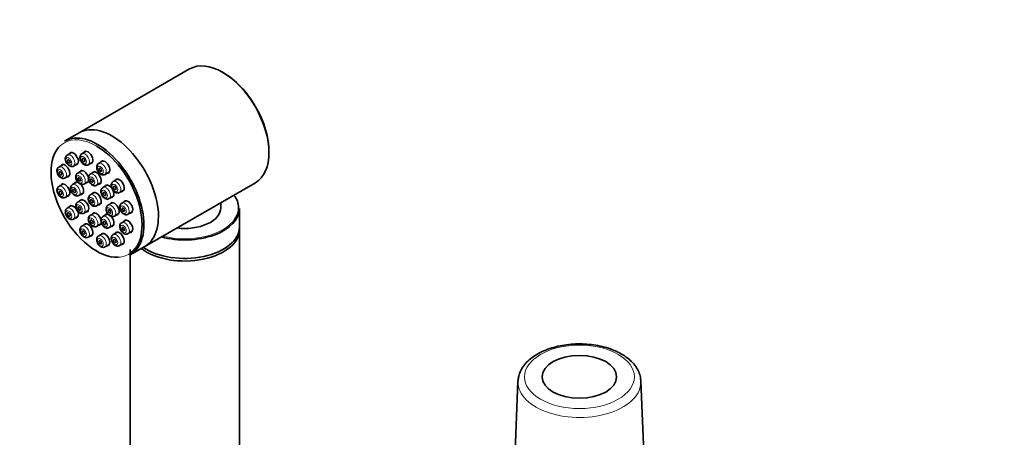
# Model space of a CAD drawing. Units: millimetres. Extents: x 0 to 1478, y 0 to 1758.
# Drawn here: x 280 to 505, y 466 to 562 of the extents above; entities that cross this region are included whole.
import ezdxf
from ezdxf import colors
from ezdxf.entities.mleader import LeaderData, LeaderLine
from ezdxf.math import Vec2, Vec3

# ---------------------------------------------------------------- set-up
doc = ezdxf.new("R2010")
doc.units = ezdxf.units.MM
doc.layers.add('DV5_Défaut', color=7, linetype='Continuous')
doc.layers.add('Défaut', color=7, linetype='Continuous')

# ---------------------------------------------------------------- blocks, each defined once
blk = doc.blocks.new('_DOT')
at = {"color": 0}
blk.add_line((0, 0), (-1, 0), dxfattribs=at)
at = {"color": 0, "const_width": 0.333}
blk.add_lwpolyline([(-0.1665, 0, 1), (0.1665, 0, 1)], format="xyb", close=True, dxfattribs=at)
blk = doc.blocks.new('SE4')
at = {"layer": 'DV5_Défaut', "color": 7, "linetype": 'Continuous', "lineweight": 35}
for p, q in [((318.84, 550.24), (293.6, 535.67)), ((293.6, 535.67), (290.28, 533.75)), ((291.86, 531.14), (290.88, 530.57)), ((295.19, 531.44), (294.21, 530.87)), ((292.33, 528.06), (293.31, 528.63)), ((295.66, 528.36), (296.64, 528.93)), ((299.04, 529.22), (298.06, 528.65)), ((289.94, 528.41), (288.96, 527.84)), ((294.24, 527.03), (293.26, 526.46)), ((297.11, 526.74), (296.13, 526.18)), ((299.51, 526.14), (300.49, 526.71)), ((290.41, 525.33), (291.39, 525.9)), ((293.05, 524.4), (292.07, 523.83)), ((294.71, 523.95), (295.69, 524.52)), ((297.58, 523.66), (298.56, 524.23)), ((302.36, 525.08), (301.38, 524.51)), ((308.6, 509.68), (333.84, 524.26)), ((289.94, 523.97), (288.96, 523.4)), ((293.52, 521.32), (294.5, 521.88)), ((297.11, 522.05), (296.13, 521.48)), ((299.99, 523.71), (299.01, 523.14)), ((302.83, 522), (303.81, 522.57)), ((290.41, 520.89), (291.39, 521.46)), ((294.24, 520.39), (293.26, 519.82)), ((297.58, 518.97), (298.56, 519.54)), ((301.18, 519.7), (300.2, 519.13)), ((300.46, 520.63), (301.44, 521.2)), ((304.29, 520.13), (303.31, 519.56)), ((325.97, 518.55), (325.97, 519.71)), ((291.86, 519.02), (290.88, 518.45)), ((294.71, 517.31), (295.69, 517.88)), ((297.11, 517.35), (296.13, 516.79)), ((304.76, 517.05), (305.74, 517.61)), ((330.22, 514.15), (330.22, 518.39)), ((292.33, 515.94), (293.31, 516.51)), ((299.99, 517.07), (299.01, 516.5)), ((301.65, 516.62), (302.63, 517.19)), ((304.29, 515.69), (303.31, 515.12)), ((295.19, 514.88), (294.21, 514.31)), ((297.58, 514.28), (298.56, 514.84)), ((300.46, 513.99), (301.44, 514.56)), ((302.36, 512.95), (301.38, 512.39)), ((304.76, 512.61), (305.74, 513.18)), ((330.22, 415.59), (330.22, 513.57)), ((295.66, 511.8), (296.64, 512.36)), ((299.04, 512.66), (298.06, 512.09)), ((299.51, 509.58), (300.49, 510.15)), ((302.83, 509.88), (303.81, 510.44)), ((305.22, 509.01), (305.22, 415.59)), ((305.28, 507.77), (308.6, 509.68)), ((393.83, 478.9), (393, 458.86)), ((422.77, 458.27), (421.92, 478.9))]:
    blk.add_line(p, q, dxfattribs=at)
blk.add_arc((291.51, 529.59), 1.16, 123.0411, 140.4599, dxfattribs=at)
for centre, major_axis, start_param, end_param in [((326.34, 537.25), (-7.5, 12.99), 3.141593, 6.283185), ((326.56, 537.37), (7.35, -12.73), 0.775245, 2.366347), ((301.1, 522.68), (7.5, -12.99), 0, 3.141593), ((301.1, 522.68), (7.5, -12.99), 0, 3.141593), ((297.78, 520.76), (7.5, -12.99), 0, 3.141593), ((297.57, 520.63), (-7.35, 12.73), 0.123613, 2.852102), ((292.32, 529.73), (0.78, -1.34), 0, 3.502763), ((295.64, 530.02), (0.78, -1.34), 0, 3.502763), ((297.57, 520.63), (-7.35, 12.73), 3.224036, 5.497787), ((295.64, 530.02), (0.78, -1.34), 5.922015, 6.283185), ((299.49, 527.81), (0.78, -1.34), 0, 3.502763), ((290.39, 526.99), (0.77, -1.34), 0, 3.502763), ((292.32, 529.73), (0.78, -1.34), 5.922015, 6.283185), ((294.69, 525.61), (0.77, -1.34), 0, 3.502763), ((297.57, 525.33), (0.77, -1.34), 0, 3.502763), ((299.49, 527.81), (0.78, -1.34), 5.922015, 6.283185), ((290.39, 522.56), (0.77, -1.34), 0, 3.502763), ((290.39, 526.99), (0.77, -1.34), 5.922015, 6.283185), ((293.5, 522.98), (0.78, -1.34), 2.356194, 3.502763), ((294.69, 525.61), (0.77, -1.34), 5.922015, 6.283185), ((302.82, 523.67), (0.78, -1.34), 0, 3.502763), ((293.5, 522.98), (0.78, -1.34), 0, 2.000807), ((297.57, 520.63), (0.77, -1.34), 0, 3.502763), ((297.57, 525.33), (0.77, -1.34), 5.922015, 6.283185), ((300.44, 522.29), (0.77, -1.34), 0, 3.502763), ((302.82, 523.67), (0.78, -1.34), 5.922015, 6.283185), ((290.39, 522.56), (0.77, -1.34), 5.922015, 6.283185), ((294.69, 518.97), (0.78, -1.34), 0, 3.502763), ((293.5, 522.98), (0.78, -1.34), 5.922015, 6.283185), ((301.63, 518.29), (0.78, -1.34), 0, 3.502763), ((300.44, 522.29), (0.77, -1.34), 5.922015, 6.283185), ((304.74, 518.71), (0.77, -1.34), 0, 3.502763), ((317.72, 518.55), (12.3, 0), 0, 0.418419), ((292.32, 517.6), (0.78, -1.34), 0, 3.502763), ((294.69, 518.97), (0.78, -1.34), 5.922015, 6.283185), ((297.57, 515.94), (0.77, -1.34), 0, 3.502763), ((297.57, 520.63), (0.77, -1.34), 5.922015, 6.283185), ((304.74, 518.71), (0.77, -1.34), 5.922015, 6.283185), ((317.72, 518.39), (-12.5, 0), 1.129187, 3.141593), ((317.72, 518.55), (-8.25, 0), 1.349827, 3.141593), ((317.72, 518.55), (12.3, 0), 5.91302, 6.283185), ((292.32, 517.6), (0.78, -1.34), 5.922015, 6.283185), ((300.44, 515.65), (0.77, -1.34), 2.356194, 3.502763), ((300.44, 515.65), (0.77, -1.34), 0, 2.020347), ((301.63, 518.29), (0.78, -1.34), 5.922015, 6.283185), ((304.74, 514.27), (0.78, -1.34), 0, 3.502763), ((295.64, 513.46), (0.77, -1.34), 0, 3.502763), ((297.57, 515.94), (0.77, -1.34), 5.922015, 6.283185), ((300.44, 515.65), (0.77, -1.34), 5.922015, 6.283185), ((302.82, 511.54), (0.77, -1.34), 0, 3.502763), ((304.74, 514.27), (0.78, -1.34), 5.922015, 6.283185), ((317.72, 513.57), (-12.5, 0), 0.650041, 3.181553), ((317.72, 514.15), (-12.5, 0), 0.706871, 3.141593), ((295.64, 513.46), (0.77, -1.34), 5.922015, 6.283185), ((299.49, 511.24), (0.77, -1.34), 0, 3.502763), ((299.49, 511.24), (0.77, -1.34), 5.922015, 6.283185), ((302.82, 511.54), (0.77, -1.34), 5.922015, 6.283185), ((407.87, 478.71), (-14.05, 0), 6.233969, 6.259294), ((407.87, 478.71), (-14.05, 0), 3.165484, 3.18439)]:
    blk.add_ellipse(centre, major_axis=major_axis, ratio=0.57735, start_param=start_param, end_param=end_param, dxfattribs=at)
at = {"layer": 'DV5_Défaut', "color": 7, "linetype": 'Continuous', "lineweight": 18}
for centre, major_axis, start_param, end_param in [((297.57, 520.63), (-7.35, 12.73), 0, 0.123613), ((297.57, 520.63), (-7.35, 12.73), 5.497787, 6.283185), ((291.61, 529.32), (0.72, -1.26), 0.013343, 3.148577), ((294.94, 529.62), (0.72, -1.26), 0.007906, 3.14034), ((298.78, 527.4), (0.72, -1.26), 0, 3.132027), ((289.69, 526.59), (0.72, -1.26), 0.000529, 3.148802), ((293.98, 525.21), (0.72, -1.26), 0.000529, 3.148802), ((296.86, 524.92), (0.72, -1.26), 0.002172, 3.141593), ((292.79, 522.57), (0.72, -1.26), 0, 3.137748), ((298.78, 527.4), (0.72, -1.26), 6.272577, 6.283185), ((302.11, 523.26), (0.72, -1.26), 0.007996, 3.153317), ((289.69, 522.15), (0.72, -1.26), 0, 3.142339), ((299.73, 521.89), (0.72, -1.26), 0, 3.132027), ((289.69, 522.15), (0.72, -1.26), 6.280123, 6.283185), ((293.98, 518.57), (0.72, -1.26), 0, 3.130984), ((292.79, 522.57), (0.72, -1.26), 6.277803, 6.283185), ((296.86, 520.23), (0.72, -1.26), 0, 3.132027), ((299.73, 521.89), (0.72, -1.26), 6.272577, 6.283185), ((304.03, 518.3), (0.72, -1.26), 0.000746, 3.13853), ((291.61, 517.19), (0.72, -1.26), 0.011724, 3.149588), ((293.98, 518.57), (0.72, -1.26), 6.27362, 6.283185), ((296.86, 520.23), (0.72, -1.26), 6.272577, 6.283185), ((300.92, 517.88), (0.72, -1.26), 0, 3.13621), ((296.86, 515.53), (0.72, -1.26), 0, 3.143765), ((299.73, 515.25), (0.72, -1.26), 0.00721, 3.142121), ((300.92, 517.88), (0.72, -1.26), 6.27934, 6.283185), ((304.03, 513.87), (0.73, -1.26), 0.00721, 3.142121), ((317.72, 518.55), (12.3, 0), 4.29397, 5.91302), ((294.94, 513.05), (0.72, -1.26), 0, 3.130984), ((294.94, 513.05), (0.72, -1.26), 6.27362, 6.283185), ((298.78, 510.84), (0.72, -1.26), 0, 3.149498), ((302.11, 511.13), (0.72, -1.26), 0.006984, 3.154935), ((298.78, 510.84), (0.72, -1.26), 6.281933, 6.283185), ((297.57, 520.63), (-7.35, 12.73), 2.852102, 3.224036), ((407.87, 478.71), (-14.05, 0), 6.259294, 6.283185), ((407.87, 478.71), (-14.05, 0), 0, 3.165484)]:
    blk.add_ellipse(centre, major_axis=major_axis, ratio=0.57735, start_param=start_param, end_param=end_param, dxfattribs=at)
for centre, major_axis in [((291.26, 529.11), (-0.475, 0.823)), ((294.58, 529.41), (-0.475, 0.823)), ((289.33, 526.38), (-0.475, 0.823)), ((298.43, 527.19), (-0.475, 0.823)), ((293.63, 525), (-0.475, 0.823)), ((296.51, 524.72), (-0.475, 0.823)), ((301.76, 523.05), (-0.475, 0.823)), ((289.33, 521.94), (-0.475, 0.823)), ((292.44, 522.37), (-0.475, 0.823)), ((299.38, 521.68), (-0.475, 0.823)), ((296.51, 520.02), (-0.475, 0.823)), ((291.26, 516.99), (-0.475, 0.823)), ((293.63, 518.36), (-0.475, 0.823)), ((300.57, 517.67), (-0.475, 0.823)), ((303.68, 518.1), (-0.475, 0.823)), ((296.51, 515.33), (-0.475, 0.823)), ((299.38, 515.04), (-0.475, 0.823)), ((294.58, 512.85), (-0.475, 0.823)), ((303.68, 513.66), (-0.475, 0.823)), ((298.43, 510.63), (-0.475, 0.823)), ((301.76, 510.93), (-0.475, 0.823)), ((407.87, 479.89), (-12.55, 0))]:
    blk.add_ellipse(centre, major_axis=major_axis, ratio=0.57735, dxfattribs=at)
at = {"layer": 'DV5_Défaut', "color": 7, "linetype": 'Continuous', "lineweight": 35}
for centre, major_axis in [((291.26, 529.11), (0.212, -0.368)), ((294.58, 529.41), (0.212, -0.368)), ((289.33, 526.38), (0.212, -0.368)), ((298.43, 527.19), (0.213, -0.368)), ((293.63, 525), (0.213, -0.368)), ((296.51, 524.72), (0.213, -0.368)), ((289.33, 521.94), (0.213, -0.368)), ((292.44, 522.37), (0.213, -0.368)), ((299.38, 521.68), (0.212, -0.368)), ((301.76, 523.05), (0.213, -0.368)), ((296.51, 520.02), (0.212, -0.368)), ((291.26, 516.99), (0.212, -0.368)), ((293.63, 518.36), (0.212, -0.368)), ((300.57, 517.67), (0.212, -0.368)), ((303.68, 518.1), (0.212, -0.368)), ((296.51, 515.33), (0.212, -0.368)), ((299.38, 515.04), (0.212, -0.368)), ((294.58, 512.85), (0.212, -0.368)), ((303.68, 513.66), (0.213, -0.368)), ((298.43, 510.63), (0.212, -0.368)), ((301.76, 510.93), (0.212, -0.368)), ((407.87, 479.89), (-8.5, 0))]:
    blk.add_ellipse(centre, major_axis=major_axis, ratio=0.57735, dxfattribs=at)
for points, knots in [([(294.22, 530.87), (294.11, 530.8), (293.94, 530.67), (293.79, 530.33), (293.75, 529.94), (293.83, 529.47), (294.08, 528.97), (294.45, 528.54), (294.88, 528.28), (295.28, 528.23), (295.56, 528.28), (295.66, 528.36), (295.67, 528.37)], [0, 0, 0, 0, 0.091002, 0.180277, 0.27987, 0.399422, 0.528071, 0.657372, 0.795137, 0.897232, 0.988759, 1, 1, 1, 1]), ([(290.62, 530.33), (290.55, 530.21), (290.44, 530.01), (290.42, 529.58), (290.53, 529.1), (290.79, 528.61), (291.16, 528.21), (291.58, 527.98), (291.97, 527.94), (292.25, 527.99), (292.33, 528.07), (292.35, 528.08)], [0, 0, 0, 0, 0.106991, 0.218979, 0.353518, 0.495693, 0.638986, 0.775535, 0.887761, 0.98863, 1, 1, 1, 1]), ([(298.07, 528.65), (298.05, 528.64), (297.93, 528.6), (297.76, 528.39), (297.62, 528.06), (297.59, 527.65), (297.71, 527.17), (297.97, 526.68), (298.35, 526.28), (298.75, 526.06), (299.16, 526), (299.38, 526.09), (299.49, 526.13)], [0, 0, 0, 0, 0.015065, 0.108869, 0.198935, 0.30178, 0.424346, 0.553556, 0.683873, 0.807614, 0.909196, 1, 1, 1, 1]), ([(288.96, 527.82), (288.93, 527.81), (288.8, 527.76), (288.63, 527.53), (288.53, 527.24), (288.52, 527.06), (288.52, 526.97)], [0, 0, 0, 0, 0.095217, 0.43835, 0.778432, 1, 1, 1, 1]), ([(288.52, 526.97), (288.52, 526.85), (288.54, 526.58), (288.72, 526.11), (289.05, 525.65), (289.46, 525.33), (289.87, 525.2), (290.21, 525.22), (290.35, 525.31), (290.4, 525.34)], [0, 0, 0, 0, 0.117286, 0.292639, 0.469521, 0.652725, 0.806151, 0.936214, 1, 1, 1, 1]), ([(293.26, 526.44), (293.23, 526.43), (293.1, 526.38), (292.93, 526.15), (292.83, 525.86), (292.82, 525.68), (292.81, 525.59)], [0, 0, 0, 0, 0.095217, 0.43835, 0.778432, 1, 1, 1, 1]), ([(292.81, 525.59), (292.82, 525.47), (292.84, 525.2), (293.02, 524.73), (293.35, 524.27), (293.75, 523.95), (294.16, 523.82), (294.5, 523.84), (294.65, 523.93), (294.7, 523.96)], [0, 0, 0, 0, 0.117286, 0.292639, 0.469521, 0.652725, 0.806151, 0.936214, 1, 1, 1, 1]), ([(296.13, 526.18), (296.03, 526.1), (295.86, 525.97), (295.71, 525.63), (295.67, 525.24), (295.76, 524.76), (296, 524.27), (296.38, 523.84), (296.8, 523.59), (297.21, 523.54), (297.49, 523.59), (297.58, 523.66), (297.58, 523.67)], [0, 0, 0, 0, 0.092143, 0.181626, 0.281697, 0.401773, 0.530765, 0.660431, 0.798724, 0.900789, 0.99246, 1, 1, 1, 1]), ([(301.38, 524.5), (301.28, 524.43), (301.12, 524.31), (300.96, 523.99), (300.92, 523.6), (301, 523.13), (301.24, 522.63), (301.6, 522.2), (302.03, 521.93), (302.43, 521.87), (302.72, 521.92), (302.82, 522), (302.84, 522.02)], [0, 0, 0, 0, 0.082727, 0.172397, 0.27173, 0.391095, 0.520305, 0.650122, 0.787963, 0.891579, 0.983868, 1, 1, 1, 1]), ([(288.97, 523.39), (288.91, 523.36), (288.77, 523.29), (288.6, 523.03), (288.5, 522.68), (288.52, 522.29), (288.6, 522.04), (288.64, 521.91)], [0, 0, 0, 0, 0.105469, 0.318311, 0.536717, 0.795513, 1, 1, 1, 1]), ([(288.64, 521.91), (288.69, 521.8), (288.81, 521.54), (289.12, 521.14), (289.53, 520.86), (289.94, 520.76), (290.25, 520.79), (290.37, 520.88), (290.4, 520.9)], [0, 0, 0, 0, 0.142715, 0.363873, 0.599665, 0.786589, 0.949099, 1, 1, 1, 1]), ([(292.07, 523.83), (292.07, 523.83), (291.95, 523.79), (291.78, 523.58), (291.64, 523.26), (291.6, 522.86), (291.69, 522.42), (291.82, 522.17), (291.88, 522.05)], [0, 0, 0, 0, 0.011327, 0.200222, 0.379066, 0.581303, 0.823243, 1, 1, 1, 1]), ([(291.88, 522.05), (291.95, 521.94), (292.11, 521.7), (292.46, 521.38), (292.86, 521.21), (293.24, 521.19), (293.42, 521.28), (293.5, 521.32)], [0, 0, 0, 0, 0.164882, 0.425797, 0.664533, 0.861234, 1, 1, 1, 1]), ([(299.02, 523.14), (299.01, 523.13), (298.88, 523.09), (298.71, 522.88), (298.57, 522.55), (298.55, 522.14), (298.66, 521.66), (298.92, 521.16), (299.3, 520.77), (299.71, 520.55), (300.12, 520.49), (300.33, 520.57), (300.45, 520.62)], [0, 0, 0, 0, 0.015065, 0.108869, 0.198935, 0.30178, 0.424346, 0.553556, 0.683873, 0.807614, 0.909196, 1, 1, 1, 1]), ([(293.27, 519.83), (293.27, 519.83), (293.16, 519.79), (292.99, 519.6), (292.83, 519.28), (292.79, 518.88), (292.88, 518.4), (293.13, 517.91), (293.45, 517.55), (293.65, 517.41), (293.73, 517.36)], [0, 0, 0, 0, 0.001009, 0.131638, 0.253592, 0.390086, 0.553828, 0.729536, 0.906181, 1, 1, 1, 1]), ([(296.15, 521.48), (296.13, 521.47), (296.01, 521.43), (295.83, 521.22), (295.7, 520.89), (295.67, 520.48), (295.78, 520), (296.05, 519.5), (296.42, 519.11), (296.83, 518.89), (297.24, 518.83), (297.45, 518.91), (297.57, 518.96)], [0, 0, 0, 0, 0.015065, 0.108869, 0.198935, 0.30178, 0.424346, 0.553556, 0.683873, 0.807614, 0.909196, 1, 1, 1, 1]), ([(303.32, 519.55), (303.24, 519.51), (303.09, 519.42), (302.92, 519.14), (302.84, 518.77), (302.88, 518.32), (303.07, 517.82), (303.4, 517.36), (303.81, 517.05), (304.22, 516.92), (304.56, 516.94), (304.7, 517.03), (304.75, 517.06)], [0, 0, 0, 0, 0.06081, 0.15034, 0.244889, 0.358031, 0.485803, 0.614846, 0.748711, 0.860083, 0.954771, 1, 1, 1, 1]), ([(290.88, 518.44), (290.79, 518.37), (290.62, 518.25), (290.47, 517.94), (290.42, 517.55), (290.49, 517.08), (290.69, 516.67), (290.83, 516.47), (290.88, 516.4)], [0, 0, 0, 0, 0.142551, 0.298902, 0.471332, 0.678626, 0.903847, 1, 1, 1, 1]), ([(293.73, 517.36), (293.85, 517.3), (294.05, 517.2), (294.41, 517.18), (294.6, 517.27), (294.69, 517.31)], [0, 0, 0, 0, 0.341359, 0.714921, 1, 1, 1, 1]), ([(300.21, 519.13), (300.18, 519.12), (300.06, 519.07), (299.88, 518.85), (299.76, 518.51), (299.74, 518.1), (299.86, 517.61), (300.14, 517.12), (300.52, 516.74), (300.93, 516.53), (301.33, 516.49), (301.54, 516.57), (301.64, 516.62)], [0, 0, 0, 0, 0.021444, 0.114166, 0.204571, 0.308839, 0.432429, 0.56154, 0.692122, 0.814401, 0.914594, 1, 1, 1, 1]), ([(290.88, 516.4), (290.97, 516.31), (291.16, 516.09), (291.54, 515.86), (291.95, 515.81), (292.23, 515.86), (292.33, 515.94), (292.34, 515.96)], [0, 0, 0, 0, 0.194041, 0.512187, 0.751786, 0.966009, 1, 1, 1, 1]), ([(296.13, 516.78), (296.03, 516.71), (295.86, 516.58), (295.71, 516.25), (295.67, 515.86), (295.75, 515.39), (295.99, 514.89), (296.37, 514.46), (296.78, 514.2), (297.23, 514.13), (297.45, 514.22), (297.58, 514.28)], [0, 0, 0, 0, 0.089141, 0.178803, 0.278635, 0.398513, 0.527723, 0.657572, 0.795789, 0.898622, 1, 1, 1, 1]), ([(299.02, 516.49), (298.96, 516.46), (298.82, 516.39), (298.65, 516.14), (298.55, 515.79), (298.57, 515.35), (298.73, 514.85), (299.04, 514.38), (299.43, 514.03), (299.84, 513.87), (300.21, 513.87), (300.38, 513.96), (300.46, 514.01)], [0, 0, 0, 0, 0.043389, 0.1337, 0.226014, 0.335219, 0.461491, 0.590369, 0.722412, 0.83873, 0.935327, 1, 1, 1, 1]), ([(303.31, 515.11), (303.26, 515.08), (303.12, 515.01), (302.95, 514.76), (302.85, 514.41), (302.86, 513.97), (303.03, 513.47), (303.33, 513), (303.73, 512.65), (304.14, 512.49), (304.51, 512.49), (304.68, 512.58), (304.76, 512.63)], [0, 0, 0, 0, 0.043389, 0.1337, 0.226014, 0.335219, 0.461491, 0.590369, 0.722412, 0.83873, 0.935327, 1, 1, 1, 1]), ([(294.22, 514.32), (294.22, 514.32), (294.11, 514.28), (293.94, 514.08), (293.79, 513.77), (293.75, 513.37), (293.84, 512.89), (294.08, 512.4), (294.4, 512.04), (294.6, 511.9), (294.69, 511.85)], [0, 0, 0, 0, 0.001009, 0.131638, 0.253592, 0.390086, 0.553828, 0.729536, 0.906181, 1, 1, 1, 1]), ([(294.69, 511.85), (294.8, 511.79), (295.01, 511.69), (295.36, 511.67), (295.55, 511.75), (295.65, 511.8)], [0, 0, 0, 0, 0.341359, 0.714921, 1, 1, 1, 1]), ([(298.05, 512.08), (297.95, 512.01), (297.79, 511.89), (297.63, 511.56), (297.59, 511.17), (297.67, 510.7), (297.91, 510.2), (298.28, 509.77), (298.72, 509.49), (299.01, 509.48), (299.16, 509.47)], [0, 0, 0, 0, 0.095044, 0.194514, 0.305027, 0.437776, 0.58112, 0.725154, 0.87831, 1, 1, 1, 1]), ([(301.37, 512.37), (301.28, 512.3), (301.11, 512.18), (300.96, 511.85), (300.92, 511.46), (301.01, 510.98), (301.25, 510.48), (301.62, 510.06), (302.05, 509.8), (302.46, 509.75), (302.74, 509.8), (302.83, 509.88), (302.84, 509.89)], [0, 0, 0, 0, 0.086223, 0.176023, 0.276218, 0.396489, 0.525892, 0.655952, 0.794539, 0.897205, 0.989259, 1, 1, 1, 1]), ([(417.5, 485.09), (417.19, 485.26), (416.45, 485.66), (414.95, 486.29), (413.09, 486.84), (411.11, 487.22), (409.06, 487.41), (406.99, 487.43), (404.93, 487.25), (402.94, 486.9), (401.05, 486.37), (399.3, 485.68), (397.72, 484.81), (396.36, 483.8), (395.24, 482.64), (394.44, 481.38), (393.97, 480.17), (393.91, 479.47), (393.88, 479.15)], [0, 0, 0, 0, 0.035361, 0.101583, 0.167664, 0.233575, 0.299348, 0.365061, 0.430806, 0.496654, 0.562703, 0.629052, 0.695768, 0.762822, 0.829806, 0.895879, 0.960077, 1, 1, 1, 1]), ([(421.87, 479.08), (421.86, 479.34), (421.83, 479.97), (421.44, 481.08), (420.77, 482.28), (419.81, 483.4), (418.68, 484.36), (417.9, 484.84), (417.5, 485.09)], [0, 0, 0, 0, 0.099178, 0.282123, 0.467093, 0.65706, 0.852514, 1, 1, 1, 1])]:
    blk.add_open_spline(points, degree=3, knots=knots, dxfattribs=at)
blk.add_open_spline([(299.16, 509.47), (299.38, 509.53), (299.5, 509.56), (299.5, 509.58)], degree=3, dxfattribs=at)

msp = doc.modelspace()

# ---------------------------------------------------------------- block references
at = {"layer": 'Défaut'}
msp.add_blockref('SE4', (0, 0), dxfattribs=at)

# ---------------------------------------------------------------- leaders
at = {"layer": 'Défaut', "color": 7, "linetype": 'Continuous', "lineweight": 18}
ml = msp.add_multileader_mtext('Standard', dxfattribs=at)
ml.set_content('{\\pxsm0.9;\\fSolid Edge ISO|b1||i0||c0|p34;\\W1.;27/01/2022\\P}', color=256)
ml.set_leader_properties()
ml.set_arrow_properties(name='DOT')
ml.build(insert=Vec2(0, 0))
ml.multileader.update_dxf_attribs({"leader_type": 0, "dogleg_length": 0, "arrow_head_size": 12})
ctx = ml.context
ctx.base_point, ctx.char_height, ctx.arrow_head_size, ctx.landing_gap_size = Vec3(1390.41, 1750.71), 12, 12, 4.2
notes = []
notes.append((ctx, [(0, (0, 0, 0), (0, 0), (1, 0), 1, [])]))
ctx.mtext.insert = Vec3(1392.41, 1756.83)
for ctx, leaders in notes:
    for number, flags, end, landing, length, lines in leaders:
        leader = LeaderData()
        leader.index, (leader.has_last_leader_line, leader.has_dogleg_vector, leader.attachment_direction) = number, flags
        leader.last_leader_point, leader.dogleg_vector, leader.dogleg_length = Vec3(end), Vec3(landing), length
        for number, points, colour, breaks in lines:
            line = LeaderLine()
            line.index, line.vertices, line.color, line.breaks = number, Vec3.list(points), colors.encode_raw_color(colour), breaks
            leader.lines.append(line)
        ctx.leaders.append(leader)

doc.saveas('drawing.dxf')
